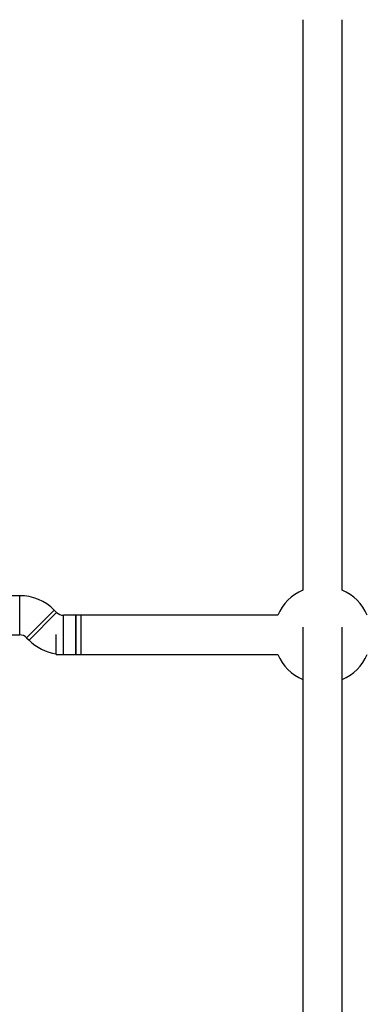
# Model space of a CAD drawing. Units: millimetres. Extents: x -6745 to 6763, y -3372 to 6481.
# Drawn here: x -489 to -347, y 3220 to 3623 of the extents above; entities that cross this region are included whole.
import ezdxf

# ---------------------------------------------------------------- set-up
doc = ezdxf.new("R2010")
doc.units = ezdxf.units.MM
doc.layers.add('Toestel 2D', color=7, linetype='Continuous', lineweight=20)

# ---------------------------------------------------------------- blocks, each defined once
blk = doc.blocks.new('BG-8195-RB')
at = {"layer": 'Toestel 2D', "linetype": 'Continuous', "lineweight": 25}
for p, q in [((-373.02, 3622.94), (-373.02, 3389.6)), ((-357.02, 3389.6), (-357.02, 3622.94)), ((-488.94, 3387.27), (-493.97, 3387.27)), ((-488.94, 3371.27), (-488.94, 3387.27)), ((-486.11, 3370.1), (-474.8, 3381.41)), ((-485.14, 3369.12), (-473.83, 3380.44)), ((-473.83, 3380.44), (-474.8, 3381.41)), ((-465.97, 3379.27), (-471, 3379.27)), ((-383.35, 3379.27), (-471, 3379.27)), ((-471, 3363.27), (-471, 3379.27)), ((-463.97, 3379.27), (-465.97, 3379.27)), ((-465.97, 3379.27), (-465.97, 3371.27)), ((-465.97, 3363.27), (-465.97, 3379.27)), ((-463.97, 3379.27), (-463.97, 3371.27)), ((-373.02, 3374.35), (-373.02, 3123.28)), ((-357.02, 3123.28), (-357.02, 3374.35)), ((-493.97, 3371.27), (-488.94, 3371.27)), ((-486.11, 3370.1), (-485.14, 3369.12)), ((-473.97, 3371.27), (-473.97, 3371.45)), ((-473.97, 3363.27), (-473.97, 3371.27)), ((-465.97, 3371.27), (-465.97, 3363.27)), ((-463.97, 3371.27), (-463.97, 3363.27)), ((-473.97, 3363.27), (-383.35, 3363.27)), ((-471, 3363.27), (-465.97, 3363.27)), ((-465.97, 3363.27), (-463.97, 3363.27))]:
    blk.add_line(p, q, dxfattribs=at)
for centre, radius, start, end in [((-365.02, 3371.27), 20, 113.5782, 156.4218), ((-365.02, 3371.27), 20, 23.5782, 66.4218), ((-488.94, 3367.27), 20, 45, 90), ((-471, 3383.27), 4, 225, 270), ((-488.94, 3367.27), 4, 45, 90), ((-471, 3383.27), 20, 225, 261.4658), ((-365.02, 3371.27), 20, 203.5782, 246.4218), ((-365.02, 3371.27), 20, 293.5782, 336.4218)]:
    blk.add_arc(centre, radius, start, end, dxfattribs=at)

msp = doc.modelspace()

# ---------------------------------------------------------------- block references
msp.add_blockref('BG-8195-RB', (0, 0))

doc.saveas('drawing.dxf')
